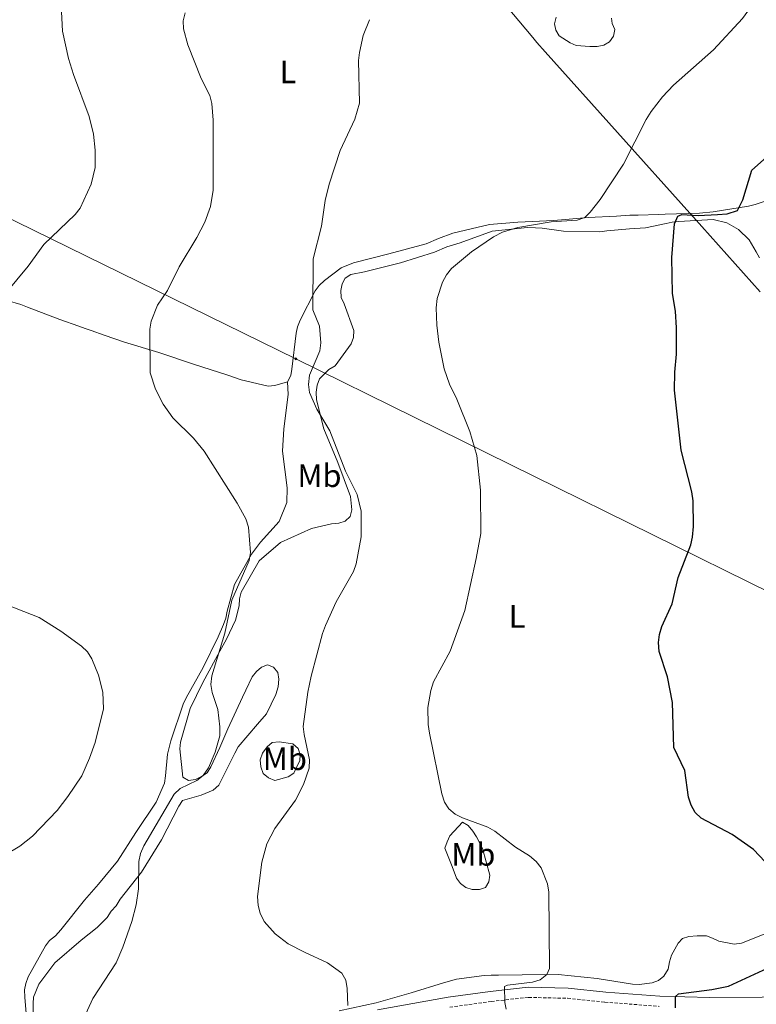
# Model space of a CAD drawing. Units: metres. Extents: x 579468 to 583958, y 4712299 to 4715322.
# Drawn here: x 583317 to 583545, y 4714181 to 4714486 of the extents above; entities that cross this region are included whole.
import ezdxf
from ezdxf.enums import TextEntityAlignment as Align

# ---------------------------------------------------------------- set-up
doc = ezdxf.new("R2010")
doc.units = ezdxf.units.M
doc.header["$MEASUREMENT"] = 0
doc.linetypes.add('TRAZOSX2', pattern=[1.5, 1, -0.5])
for name, color, linetype, lineweight in [('Carátula', 7, 'Continuous', 5), ('Level 1', 19, 'Continuous', 0), ('Level 21', 19, 'Continuous', 0), ('Level 32', 19, 'Continuous', 0), ('Level 36', 19, 'Continuous', 40), ('Level 37', 92, 'Continuous', 0), ('Level 4', 36, 'Continuous', 30), ('Level 5', 36, 'Continuous', 0)]:
    doc.layers.add(name, color=color, linetype=linetype, lineweight=lineweight)
doc.styles.add('Arial', font='ARIAL.TTF', dxfattribs={"height": 0.2})

# ---------------------------------------------------------------- blocks, each defined once
blk = doc.blocks.new('5PELE')
at = {"layer": 'Carátula', "linetype": 'Continuous', "lineweight": 5}
h = blk.add_hatch(color=9, dxfattribs=at)
edge = h.paths.add_edge_path()
edge.add_arc((0, 0), 2.85, 359.999, 719.999)
at = {"layer": 'Carátula', "color": 252, "linetype": 'Continuous', "lineweight": 5}
blk.add_circle((0, 0, 0), 2.85, dxfattribs=at)

msp = doc.modelspace()

# ---------------------------------------------------------------- linework, layer by layer
at = {"layer": 'Level 1', "color": 19, "linetype": 'Continuous', "lineweight": 0, "ltscale": 0.5}
msp.add_polyline3d([(583546.06, 4714401.96, 400.04), (583525.4, 4714425.09, 400.3), (583524.28, 4714426.34, 402.72), (583479.37, 4714476.3, 409.09), (583476.81, 4714479.14, 409.14), (583476.02, 4714480.17, 408.92), (583475.11, 4714481.37, 408.88), (583413.71, 4714554.37, 415.61), (583401.99, 4714566.79, 413.53), (583370.88, 4714605.22, 414.77), (583368.51, 4714608.14, 414.59), (583366.51, 4714612.52, 414.68), (583341.33, 4714645.41, 423.38), (583339.91, 4714647.26, 424.9), (583327.1, 4714664.87, 425.22), (583308.54, 4714690.35, 424.09)], dxfattribs=at)
at = {"layer": 'Level 21', "color": 19, "linetype": 'Continuous', "lineweight": 0}
msp.add_polyline3d([(583427.38, 4714179.5, 410.56), (583449.35, 4714183.36, 408.28), (583462.31, 4714185.19, 406.87), (583474.14, 4714186.45, 405.46), (583486.52, 4714186.17, 404.32), (583498.21, 4714184.95, 403.08), (583514.9, 4714183.68, 401.76), (583530.42, 4714183.31, 400.53), (583546.63, 4714183.41, 399.39), (583560.17, 4714184.18, 398.16), (583573.14, 4714185.41, 396.66), (583582.87, 4714186.7, 395.6), (583591.84, 4714189.68, 394.55), (583598.1, 4714193.57, 393.67), (583599.17, 4714194.25, 393.5)], dxfattribs=at)
at = {"layer": 'Level 21', "color": 19, "linetype": 'TRAZOSX2', "lineweight": 0}
msp.add_polyline3d([(583449.83, 4714180.29, 408.28), (583462.69, 4714182.1, 406.87), (583474.27, 4714183.33, 405.46), (583486.33, 4714183.06, 404.32), (583497.93, 4714181.85, 403.08), (583514.74, 4714180.56, 401.76)], dxfattribs=at)
at = {"layer": 'Level 32', "color": 6, "linetype": 'Continuous', "lineweight": 0, "ltscale": 0.5}
msp.add_polyline3d([(583776.37, 4714195.79, 380.12), (583763.21, 4714201.5, 380.04), (583612.66, 4714276.72, 397.64), (583549.71, 4714308.44, 399.98), (583402.11, 4714381.17, 413.2), (583217.64, 4714471.59, 438.73), (583007.78, 4714563.67, 445.57), (582859.37, 4714628.83, 455.12), (582706.67, 4714710.01, 449.56), (582640.68, 4714744.73, 443.59), (582477.01, 4714831.83, 434.52), (582331.83, 4714908.56, 430.59), (582194.22, 4714980.97, 433.31), (582116.52, 4715023.13, 439.19), (582087.2, 4715037.38, 439.65)], dxfattribs=at)
at = {"layer": 'Level 36', "color": 92, "linetype": 'Continuous', "lineweight": 0}
for points in [[(583499.96, 4714486.76, 408.72), (583500.21, 4714485.03, 409.87), (583501.02, 4714483.19, 410.22), (583500.57, 4714481.11, 410.31), (583499.32, 4714479.37, 410.31), (583497.59, 4714478.32, 410.31), (583495.51, 4714477.96, 410.31), (583493.21, 4714477.95, 410.22), (583489.05, 4714478.27, 410.04), (583487.2, 4714479.06, 409.78), (583483.72, 4714481.24, 409.08), (583482.67, 4714482.96, 408.72), (583482.31, 4714484.92, 408.11), (583482.76, 4714487, 407.76)], [(583399.52, 4714374.05, 414), (583400.55, 4714376.02, 413.92), (583400.88, 4714377.99, 413.74), (583402.2, 4714389.08, 413.12), (583402.65, 4714391.04, 412.68), (583403.45, 4714393.13, 412.51), (583408.12, 4714402.27, 411.19), (583409.38, 4714403.9, 411.01), (583410.99, 4714405.41, 410.75), (583416.16, 4714409.36, 410.04), (583419.96, 4714410.89, 409.87), (583430.91, 4714413.73, 409.69), (583442.55, 4714416.8, 409.16), (583446.35, 4714418.44, 408.99), (583450.73, 4714420.08, 408.9), (583462.14, 4714422.81, 408.64), (583468.49, 4714423.31, 407.93), (583470.91, 4714423.55, 407.76), (583482.11, 4714424.08, 407.14), (583492.72, 4714424.95, 406.61), (583501.49, 4714425.35, 405.29), (583505.65, 4714425.73, 404.15), (583508.19, 4714425.74, 403.97), (583514.53, 4714425.89, 403.44), (583516.61, 4714426.02, 403.09), (583527.23, 4714426.32, 402.56), (583531.5, 4714426.69, 402.3), (583542.45, 4714428.49, 401.51), (583544.53, 4714428.96, 401.51), (583550.63, 4714431.08, 401.07)], [(583545.83, 4714412.43, 400.04), (583544.84, 4714414.37, 400.04), (583542.66, 4714418.03, 400.12), (583539.28, 4714421.26, 400.29), (583535.7, 4714423.29, 400.46), (583531.47, 4714424.35, 400.62), (583520.87, 4714423.75, 401.12), (583518.81, 4714423.52, 401.69), (583516.87, 4714423.07, 402.1), (583510.49, 4714421.73, 402.76), (583505.51, 4714421.49, 403.1), (583498.48, 4714420.79, 403.84), (583496.32, 4714420.57, 404.17), (583485.06, 4714420.71, 405.4), (583478.46, 4714421.65, 405.49), (583476.4, 4714421.74, 406.23), (583473.91, 4714421.84, 406.31), (583462.99, 4714420.69, 406.64), (583453.05, 4714417.16, 406.97), (583448.95, 4714415.84, 407.06), (583445.06, 4714414.19, 407.38), (583434.58, 4714410.88, 407.55), (583423.45, 4714408.11, 407.96), (583419.13, 4714407.32, 408.04), (583417.4, 4714406.12, 408.54), (583416.44, 4714404.39, 408.87), (583416.02, 4714402.33, 408.95), (583416.14, 4714400.16, 409.2), (583417.13, 4714398.22, 409.2), (583420.1, 4714389.91, 409.61), (583420, 4714387.74, 409.61), (583419.26, 4714385.79, 409.86)], [(583308.28, 4714400.51, 421.66), (583316.84, 4714398.02, 420.78), (583318.92, 4714397.23, 420.52), (583328.99, 4714393.36, 419.37), (583334.89, 4714391.32, 418.93), (583336.85, 4714390.53, 418.67), (583338.7, 4714389.96, 417.88), (583342.75, 4714388.48, 417.08), (583349, 4714386.33, 417), (583359.64, 4714383.16, 416.56), (583370.4, 4714379.53, 416.03), (583381.04, 4714376.13, 415.59), (583385.21, 4714374.66, 415.15), (583393.53, 4714372.75, 414.09), (583395.61, 4714372.87, 414), (583399.52, 4714374.05, 414)], [(583419.26, 4714385.79, 409.86), (583414.32, 4714379.05, 410.85), (583412.38, 4714377.84, 411.02), (583409.48, 4714375.01, 411.1), (583408.73, 4714373.06, 411.26), (583408.42, 4714370.89, 411.34), (583408.54, 4714368.51, 411.43), (583410.76, 4714359.44, 411.76), (583415.15, 4714349.07, 411.84), (583419.11, 4714338.49, 412), (583419.46, 4714334.38, 412.25), (583418.93, 4714332.32, 412.5), (583417.43, 4714330.91, 413.08), (583415.48, 4714330.24, 413.49), (583413.21, 4714330.01, 413.49), (583406.95, 4714328.57, 414.15), (583397.34, 4714324.29, 415.22), (583390.77, 4714318.62, 415.22), (583385.2, 4714308.85, 415.3), (583384.67, 4714306.79, 415.3), (583384.58, 4714304.62, 415.3), (583383.41, 4714300.18, 415.39), (583380.64, 4714294.32, 416.21), (583378.6, 4714290.62, 416.46), (583373.25, 4714280.85, 417.53), (583369.41, 4714272.82, 417.7), (583366.33, 4714262.41, 417.7), (583366.13, 4714260.35, 417.62), (583367.05, 4714251.59, 417.2), (583368.89, 4714250.52, 416.79), (583371.05, 4714250.86, 416.71), (583372.89, 4714251.74, 416.62), (583374.61, 4714252.94, 416.62), (583375.79, 4714254.78, 416.54), (583378.57, 4714260.75, 416.3), (583381.02, 4714266.51, 416.05), (583385.62, 4714276.38, 415.72)], [(583319.04, 4714172.19, 419.35), (583318.11, 4714183.43, 420.09), (583317.99, 4714185.71, 420.42), (583318.41, 4714187.66, 420.67), (583319.15, 4714189.72, 420.83), (583324.51, 4714199.27, 421.24), (583325.79, 4714200.91, 421.16), (583327.63, 4714202.43, 421.08), (583329.24, 4714204.28, 421), (583336.65, 4714213.42, 420.34), (583340.95, 4714218.42, 420.01), (583346.86, 4714225.49, 419.84), (583352.54, 4714234.4, 419.18), (583358.87, 4714243.86, 419.1), (583361.43, 4714249.72, 419.1), (583361.74, 4714251.99, 419.1), (583362.35, 4714258.71, 418.85), (583363.41, 4714262.83, 418.69), (583367.23, 4714274.21, 418.44), (583368.09, 4714276.17, 418.44), (583373.44, 4714285.51, 418.19), (583378.03, 4714295.06, 417.53), (583379.74, 4714298.86, 417.12), (583380.38, 4714300.81, 416.87), (583380.8, 4714302.98, 416.79), (583383.13, 4714311.21, 416.79), (583388.38, 4714320.66, 416.71), (583391.17, 4714324.36, 416.71), (583396.97, 4714330.78, 416.46), (583399.32, 4714336.64, 416.13), (583399.4, 4714341.18, 415.88), (583398.03, 4714352.54, 415.47), (583398.42, 4714359.47, 414.64), (583399.77, 4714370.08, 413.82), (583399.52, 4714374.05, 414)], [(583385.62, 4714276.38, 415.72), (583386.58, 4714278.55, 415.47), (583388.61, 4714282.68, 415.06), (583389.9, 4714284.31, 414.56), (583391.51, 4714285.62, 414.23), (583393.35, 4714286.38, 413.66), (583395.19, 4714285.64, 413), (583396.5, 4714284.02, 412.83), (583396.84, 4714281.97, 412.75), (583396.64, 4714279.59, 412.75), (583395.89, 4714277.2, 412.75), (583393.01, 4714271.23, 412.83), (583390.21, 4714267.97, 413.08), (583384.2, 4714261, 413.74), (583383.23, 4714259.05, 413.82), (583378.21, 4714249.06, 414.4), (583376.49, 4714247.54, 414.56), (583372.81, 4714246, 415.06), (583366.98, 4714244.34, 416.3), (583365.8, 4714242.6, 416.38), (583360.45, 4714232.18, 416.21), (583354.24, 4714222.18, 416.13), (583347.69, 4714213.81, 416.46), (583346.4, 4714211.75, 416.54), (583344.89, 4714210.01, 416.79), (583343.61, 4714208.05, 417.2), (583340.49, 4714205, 417.53), (583335.53, 4714201.07, 418.03), (583327.46, 4714193.99, 418.94), (583322.41, 4714187.47, 419.26), (583320.81, 4714183.45, 419.26), (583320.72, 4714181.39, 419.18), (583320.46, 4714169.92, 418.11)], [(583403.38, 4714256.68, 412.09), (583401.45, 4714252.77, 412.25), (583399.73, 4714251.68, 412.34), (583395.62, 4714250.57, 413.08), (583393.67, 4714251.32, 413.49), (583392.04, 4714252.72, 413.66), (583391.27, 4714254.77, 413.66), (583391.04, 4714256.93, 413.66), (583391.78, 4714258.99, 413.57), (583393.18, 4714260.95, 413.49), (583394.79, 4714262.26, 413.08), (583396.96, 4714262.49, 412.66), (583401.18, 4714261.87, 412), (583402.81, 4714260.47, 411.92), (583403.47, 4714258.52, 411.92), (583403.38, 4714256.68, 412.09)], [(583450.55, 4714223.85, 408.95), (583448.35, 4714229.58, 407.88), (583448.99, 4714231.53, 407.22), (583449.84, 4714233.37, 406.97), (583453.82, 4714237.62, 406.64), (583455.56, 4714236.55, 406.72), (583456.97, 4714234.82, 406.89), (583458.07, 4714233.1, 407.06), (583459.93, 4714229.43, 407.38), (583462.25, 4714221.22, 407.8), (583461.94, 4714219.16, 407.88), (583460.87, 4714217.42, 408.04), (583459.03, 4714216.76, 408.54), (583456.76, 4714216.75, 408.62), (583454.81, 4714217.39, 408.62), (583453.18, 4714218.67, 408.54), (583451.87, 4714220.29, 408.54), (583450.55, 4714223.85, 408.95)], [(583516.23, 4714189.95, 402.85), (583517.52, 4714192.12, 402.68), (583517.94, 4714194.39, 402.6), (583518.57, 4714196.45, 402.6), (583520.61, 4714200.15, 402.85), (583522.01, 4714201.56, 403.1), (583523.95, 4714202.22, 403.18), (583526.55, 4714202.45, 403.26), (583529.36, 4714202.36, 403.26), (583531.31, 4714201.73, 403.26), (583533.27, 4714200.77, 403.26), (583538.03, 4714199.82, 403.26), (583540.3, 4714200.16, 403.18), (583548.29, 4714203.35, 402.02)], [(583415.54, 4714179.16, 412), (583427, 4714181.61, 411.68), (583437.91, 4714184.71, 411.18), (583447.85, 4714187.8, 410.02), (583451.95, 4714189.01, 409.28), (583460.49, 4714190.15, 408.29), (583462.66, 4714190.27, 408.04), (583464.93, 4714190.17, 408.04), (583472.29, 4714190.33, 407.47), (583483.44, 4714190.39, 405.9), (583495.57, 4714189.17, 404.66), (583506.51, 4714187.4, 404.25), (583508.56, 4714187.3, 404), (583512.57, 4714187.87, 403.18), (583514.51, 4714188.53, 403.01), (583516.23, 4714189.95, 402.85)]]:
    msp.add_polyline3d(points, dxfattribs=at)
at = {"layer": 'Level 4', "color": 36, "linetype": 'Continuous', "lineweight": 30}
for points in [[(583547.55, 4714225.34, 400), (583543.96, 4714229.15, 400), (583537.39, 4714233.76, 400), (583527.8, 4714238.9, 400), (583525.93, 4714240.57, 400), (583524.66, 4714242.92, 400), (583523.8, 4714245.33, 400), (583522.66, 4714253.6, 400), (583519.32, 4714260.79, 400), (583518.85, 4714274.7, 400), (583517.35, 4714282.63, 400), (583514.76, 4714290.45, 400), (583514.52, 4714293.27, 400), (583514.8, 4714295.75, 400), (583515.55, 4714298.2, 400), (583518.77, 4714305.32, 400), (583520.67, 4714313.39, 400), (583524.51, 4714323.55, 400), (583525.12, 4714325.97, 400), (583525.39, 4714329.19, 400), (583525.3, 4714337.18, 400), (583524.87, 4714339.95, 400), (583521.58, 4714352.85, 400), (583519.47, 4714371.5, 400), (583519.57, 4714377, 400), (583520.16, 4714382.6, 400), (583520.16, 4714390.82, 400), (583519.81, 4714395.94, 400), (583518.91, 4714401.45, 400), (583518.71, 4714412.58, 400), (583519.51, 4714423.04, 400), (583520.51, 4714425.33, 400), (583521.77, 4714425.87, 400), (583526.82, 4714425.59, 400), (583532.85, 4714425.89, 400), (583535.79, 4714426.05, 400), (583539.05, 4714427.12, 400), (583540.62, 4714430.46, 400), (583543.42, 4714439.65, 400), (583555.38, 4714450.16, 400)], [(583519.83, 4714180.05, 400), (583519.81, 4714183.64, 400), (583520.71, 4714184.46, 400), (583531.07, 4714185.75, 400), (583536.22, 4714186.78, 400), (583548.29, 4714192.36, 400)]]:
    msp.add_polyline3d(points, dxfattribs=at)
at = {"layer": 'Level 5', "color": 36, "linetype": 'Continuous', "lineweight": 0}
for points in [[(583510.73, 4714455.34, 405), (583512.26, 4714457.77, 405), (583515.73, 4714462.33, 405), (583519.13, 4714466, 405), (583531.59, 4714476.87, 405), (583540.54, 4714486.58, 405), (583545.53, 4714493.59, 405)], [(583312.1, 4714401.45, 420), (583319.18, 4714409.9, 420), (583324.01, 4714416.56, 420), (583333.67, 4714425.89, 420), (583335.26, 4714427.82, 420), (583338.66, 4714435.28, 420), (583339.95, 4714440.47, 420), (583339.96, 4714445.79, 420), (583339.36, 4714450.75, 420), (583338.07, 4714456.28, 420), (583333.17, 4714469.28, 420), (583331.62, 4714474.27, 420), (583329.83, 4714482.67, 420), (583329.42, 4714490.71, 420)], [(583373.87, 4714423.48, 415), (583375.65, 4714428.35, 415), (583376.46, 4714433.47, 415), (583376.49, 4714455.12, 415), (583376.12, 4714460.28, 415), (583375.47, 4714462.81, 415), (583372.78, 4714468.05, 415), (583368.67, 4714478.48, 415), (583367.28, 4714483.42, 415), (583367.21, 4714485.92, 415), (583367.79, 4714488.4, 415)], [(583424.91, 4714486.25, 410), (583423, 4714481.31, 410), (583421.8, 4714476.11, 410), (583421.59, 4714473.62, 410), (583421.84, 4714460.42, 410), (583420.39, 4714455.48, 410), (583415.85, 4714445.68, 410), (583412.45, 4714435.33, 410), (583411.22, 4714430.25, 410), (583410.08, 4714422.27, 410), (583407.51, 4714412.14, 410), (583407.42, 4714396.33, 410), (583409.48, 4714391.26, 410), (583409.89, 4714386.16, 410), (583409.59, 4714383.61, 410), (583406.39, 4714376.07, 410), (583406.01, 4714373.26, 410), (583406.35, 4714370.78, 410), (583408.58, 4714365.62, 410), (583412.61, 4714358.89, 410), (583417.49, 4714346.42, 410), (583421.08, 4714339.16, 410), (583422.39, 4714333.98, 410), (583422.34, 4714325.98, 410), (583420.83, 4714317.63, 410), (583419.95, 4714315.28, 410), (583414.58, 4714305.86, 410), (583411.31, 4714298.57, 410), (583410.39, 4714296.09, 410), (583406.84, 4714282.88, 410), (583405.82, 4714277.93, 410), (583404.42, 4714267.24, 410), (583404.67, 4714264.75, 410), (583406.35, 4714256.94, 410), (583406.26, 4714254.38, 410), (583404.49, 4714249.3, 410), (583402.06, 4714244.47, 410), (583395.62, 4714235.66, 410), (583393.15, 4714230.87, 410), (583391.55, 4714225.28, 410), (583390.24, 4714214.58, 410), (583390.48, 4714211.83, 410), (583391.09, 4714209.41, 410), (583392.25, 4714206.87, 410), (583395.76, 4714203, 410), (583399.79, 4714199.96, 410), (583404.78, 4714197.3, 410), (583411.95, 4714194.04, 410), (583416.36, 4714190.85, 410), (583417.58, 4714188.66, 410), (583418.05, 4714186.12, 410), (583418.21, 4714180.8, 410)], [(583467.3, 4714179.69, 405), (583466.93, 4714181.73, 405), (583466.82, 4714186.73, 405), (583467.76, 4714187.1, 405), (583475.43, 4714188.1, 405), (583477.84, 4714188.75, 405), (583479.96, 4714190.4, 405), (583480.77, 4714192.27, 405), (583480.53, 4714215.94, 405), (583480.16, 4714218.53, 405), (583478.13, 4714223.43, 405), (583476.64, 4714225.43, 405), (583474.56, 4714227.21, 405), (583470.17, 4714229.91, 405), (583463.79, 4714234.84, 405), (583461.59, 4714236.03, 405), (583453.77, 4714238.96, 405), (583451.49, 4714240.08, 405), (583449.52, 4714241.75, 405), (583448.15, 4714243.84, 405), (583447.39, 4714246.37, 405), (583443.52, 4714265.16, 405), (583443.14, 4714267.84, 405), (583443.01, 4714273.11, 405), (583443.92, 4714278.46, 405), (583444.81, 4714281.07, 405), (583449.96, 4714290.65, 405), (583454.51, 4714303.22, 405), (583458.06, 4714319.29, 405), (583459.42, 4714327.11, 405), (583459.34, 4714340.51, 405), (583458.23, 4714351.23, 405), (583456.04, 4714358.67, 405), (583452.03, 4714368.69, 405), (583449.73, 4714373.36, 405), (583448.14, 4714378.12, 405), (583446.41, 4714386.29, 405), (583445.78, 4714391.59, 405), (583445.59, 4714396.96, 405), (583445.89, 4714399.92, 405), (583447.59, 4714404.93, 405), (583448.8, 4714407.25, 405), (583450.39, 4714409.19, 405), (583456.53, 4714414.35, 405), (583463.38, 4714419.02, 405), (583466.17, 4714420.4, 405), (583470.96, 4714421.83, 405), (583481.21, 4714423.61, 405), (583489.33, 4714424.13, 405), (583491.68, 4714424.98, 405), (583493.31, 4714426.61, 405), (583496.5, 4714430.51, 405), (583503.72, 4714441.44, 405), (583510.73, 4714455.34, 405)], [(583335.86, 4714175.71, 415), (583339.23, 4714183, 415), (583346.43, 4714194.09, 415), (583348.52, 4714198.85, 415), (583351.31, 4714206.89, 415), (583352.64, 4714211.99, 415), (583353.33, 4714216.98, 415), (583353.42, 4714225.44, 415), (583354, 4714227.87, 415), (583355.01, 4714230.29, 415), (583364.43, 4714246.32, 415), (583366.28, 4714248.01, 415), (583371.4, 4714250.55, 415), (583373.34, 4714252.12, 415), (583375.01, 4714254.42, 415), (583377.13, 4714259.33, 415), (583378.59, 4714264.41, 415), (583378.58, 4714267.18, 415), (583377.92, 4714272.48, 415), (583376.19, 4714277.8, 415), (583375.81, 4714280.27, 415), (583376.1, 4714282.91, 415), (583380.13, 4714296.13, 415), (583382.29, 4714306.37, 415), (583387.63, 4714318.67, 415), (583388.07, 4714321.22, 415), (583387.47, 4714329.01, 415), (583386.61, 4714331.58, 415), (583383.97, 4714336.42, 415), (583373.7, 4714352.58, 415), (583370.39, 4714356.58, 415), (583363.96, 4714362.89, 415), (583361.02, 4714367.17, 415), (583358.57, 4714371.77, 415), (583356.98, 4714376.81, 415), (583356.89, 4714390.38, 415), (583357.23, 4714392.88, 415), (583359.25, 4714397.8, 415), (583362.36, 4714402.37, 415), (583366, 4714409.72, 415), (583371.41, 4714418.74, 415), (583373.87, 4714423.48, 415)], [(583311.72, 4714227.3, 420), (583316.53, 4714230.19, 420), (583320.51, 4714233.25, 420), (583328.1, 4714241.2, 420), (583331.44, 4714245.55, 420), (583335.75, 4714251.94, 420), (583338.18, 4714257.45, 420), (583339.87, 4714262.31, 420), (583342.53, 4714272.7, 420), (583342.25, 4714277.91, 420), (583341, 4714283.12, 420), (583338.86, 4714288.27, 420), (583337.53, 4714290.4, 420), (583335.66, 4714292.11, 420), (583329.27, 4714296.8, 420), (583322.52, 4714300.99, 420), (583310.08, 4714305.87, 420)]]:
    msp.add_polyline3d(points, dxfattribs=at)

# ---------------------------------------------------------------- block references
at = {"layer": 'Level 32', "color": 252, "linetype": 'Continuous', "lineweight": 0, "xscale": 0.09999983015004542, "yscale": 0.09999983015004542}
msp.add_blockref('5PELE', (583402.11, 4714381.17, 413.2), dxfattribs=at)

# ---------------------------------------------------------------- texts
at = {"layer": 'Level 37', "color": 92, "linetype": 'Continuous', "lineweight": 0, "style": 'Arial'}
for s, p in [('L', (583399.69, 4714470.06, 412.47)), ('Mb', (583409.44, 4714344.96, 413.77)), ('L', (583470.69, 4714301.37, 403.78)), ('Mb', (583398.71, 4714257.27, 412.76)), ('Mb', (583457.14, 4714227.63, 407.96))]:
    msp.add_text(s, height=7, dxfattribs=at).set_placement(p, align=Align.MIDDLE_CENTER)

doc.saveas('drawing.dxf')
